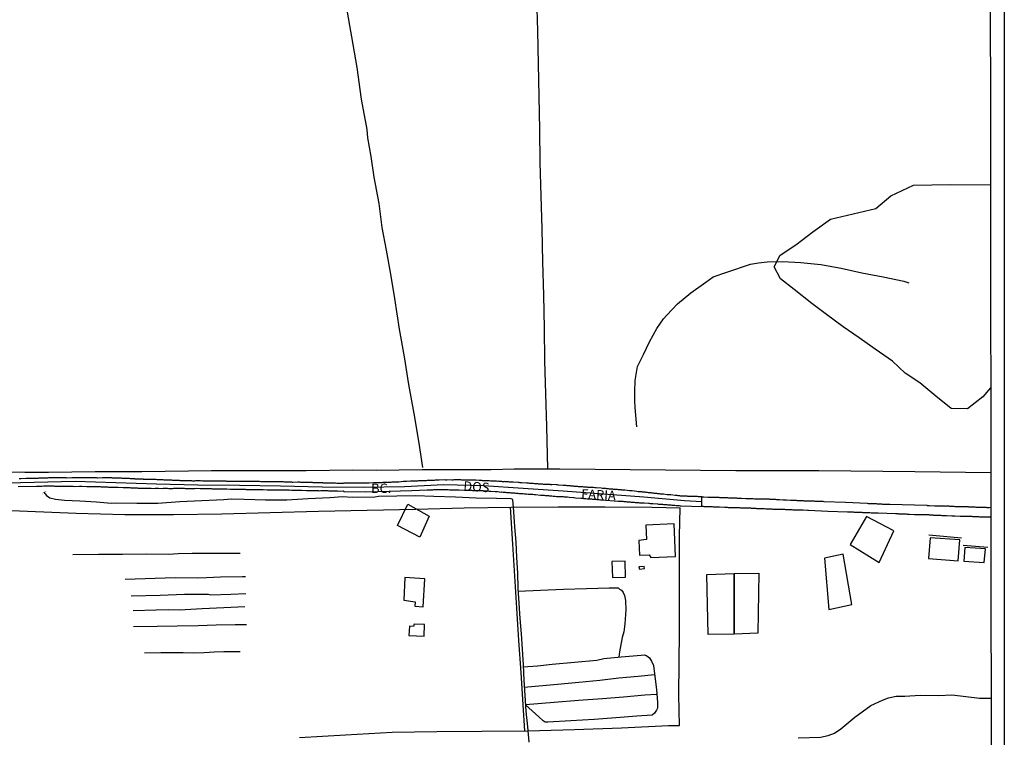
# Model space of a CAD drawing. Units: millimetres. Extents: x 185551 to 187964, y 1657657 to 1660434.
# Drawn here: x 187703 to 187964, y 1660053 to 1660244 of the extents above; entities that cross this region are included whole.
import ezdxf
from ezdxf.enums import TextEntityAlignment as Align

# ---------------------------------------------------------------- set-up
doc = ezdxf.new("R2010")
doc.units = ezdxf.units.MM
for name, color, linetype in [('EDIFICACAO_REFERENCIAL', 30, 'Continuous'), ('IMAGEM', 7, 'Continuous'), ('V-BANHADO', 102, 'Continuous'), ('V-BUEIRO', 4, 'Continuous'), ('V-EDIFICACAO', 2, 'Continuous'), ('V-EIXO_DE_LOGRADOURO', 3, 'Continuous'), ('V-LOTE', 1, 'Continuous'), ('V-NOME_DOS_LOGRADOUROS', 7, 'Continuous'), ('V-QUADRA', 6, 'Continuous'), ('V-REFERENCIA', 2, 'Continuous'), ('V-TESTADA', 5, 'Continuous'), ('V-VALETA', 6, 'Continuous'), ('X-LIMITE_5000', 7, 'Continuous')]:
    doc.layers.add(name, color=color, linetype=linetype)
picture_1 = doc.add_image_def('image1.jpg', size_in_pixel=(4020, 4626))

# ---------------------------------------------------------------- blocks, each defined once
blk = doc.blocks.new('305')
at = {"color": 0, "linetype": 'ByBlock', "lineweight": -2, "const_width": 0.05}
blk.add_lwpolyline([(0.73, 0.39, 0.60863), (-0.73, 0.38)], format="xyb", dxfattribs=at)

msp = doc.modelspace()

# ---------------------------------------------------------------- linework, layer by layer
at = {"layer": 'EDIFICACAO_REFERENCIAL'}
for points in [[(187805.56, 1660114.99), (187811.21, 1660111.77), (187808.74, 1660106.19), (187802.83, 1660109.26)], [(187922.95, 1660104.22), (187930.68, 1660099.45), (187934.54, 1660107.85), (187927.27, 1660111.72)], [(187917.27, 1660086.95), (187923.41, 1660088.32), (187921.13, 1660101.72), (187916.13, 1660100.58)], [(187884.86, 1660096.25), (187892.19, 1660096.56), (187892.15, 1660080.44), (187885.26, 1660080.33)], [(187892.19, 1660096.56), (187898.72, 1660096.61), (187898.42, 1660080.69), (187892.15, 1660080.44)]]:
    msp.add_lwpolyline(points, close=True, dxfattribs=at)
at = {"layer": 'V-BANHADO'}
msp.add_lwpolyline([(187960.22, 1660145.84), (187958.12, 1660143.45), (187954.11, 1660140.32), (187949.76, 1660140.41), (187945.69, 1660143.68), (187941.42, 1660147.15), (187937.56, 1660149.75), (187934.18, 1660152.96), (187929.6, 1660156.11), (187925.34, 1660159.15), (187921.06, 1660162.04), (187916.71, 1660165.38), (187912.76, 1660168.23), (187908.08, 1660171.99), (187904.47, 1660174.8), (187902.78, 1660178.01), (187904.36, 1660181.11), (187908.54, 1660183.82), (187913.04, 1660187.3), (187917.76, 1660190.64), (187929.73, 1660193.49), (187933.72, 1660196.89), (187939.8, 1660199.72), (187949.49, 1660199.87), (187960.17, 1660199.76)], dxfattribs=at)
at = {"layer": 'V-EDIFICACAO'}
for points in [[(187868.69, 1660109.42), (187868.89, 1660105.54), (187866.84, 1660105.33), (187867.04, 1660101.38), (187869.64, 1660101.49), (187870.03, 1660100.76), (187876.61, 1660101.07), (187876.2, 1660109.72), (187868.69, 1660109.42)], [(187944.2, 1660106.06), (187943.77, 1660100.51), (187951.64, 1660099.91), (187952.09, 1660105.48), (187944.2, 1660106.06)], [(187958.51, 1660099.44), (187958.84, 1660103.06), (187953.36, 1660103.47), (187953.15, 1660099.8)], [(187859.67, 1660099.75), (187859.85, 1660095.49), (187863.36, 1660095.62), (187863.2, 1660099.82), (187859.67, 1660099.75)], [(187866.89, 1660098.32), (187866.99, 1660097.69), (187868.33, 1660097.84), (187868.26, 1660098.45), (187866.89, 1660098.32)], [(187804.76, 1660095.5), (187804.46, 1660089.51), (187807.49, 1660089.07), (187807.44, 1660087.87), (187809.61, 1660087.73), (187810.01, 1660095.12), (187804.76, 1660095.5)], [(187807.2, 1660083.13), (187807.04, 1660082.51), (187805.94, 1660082.52), (187805.84, 1660080.12), (187809.86, 1660079.92), (187809.95, 1660082.99), (187807.2, 1660083.13)]]:
    msp.add_lwpolyline(points, close=True, dxfattribs=at)
at = {"layer": 'V-EIXO_DE_LOGRADOURO'}
msp.add_lwpolyline([(187695.47, 1660120.53), (187706.34, 1660120.8), (187717.21, 1660121.07), (187728.04, 1660120.71), (187738.87, 1660120.35), (187749.78, 1660120.08), (187760.82, 1660120.02), (187771.77, 1660119.87), (187782.77, 1660119.6), (187793.77, 1660119.45), (187804.64, 1660119.68), (187815.13, 1660120.17), (187825.62, 1660119.94), (187836.19, 1660119.24), (187846.81, 1660118.54), (187857.51, 1660117.72), (187868.21, 1660116.9), (187878.95, 1660115.95), (187883.57, 1660115.71)], dxfattribs=at)
at = {"layer": 'V-LOTE'}
for points in [[(187842.71, 1660124.36), (187842.42, 1660135.6), (187842.19, 1660144.28), (187841.87, 1660153), (187841.81, 1660161.68), (187841.62, 1660170.49), (187841.39, 1660179.3), (187841.16, 1660188.11), (187840.97, 1660196.87), (187840.65, 1660205.68), (187840.54, 1660214.44), (187840.39, 1660223.2), (187840.2, 1660231.96), (187840.01, 1660240.72), (187839.82, 1660249.48)], [(187697.65, 1660123.51), (187703.91, 1660123.5), (187710.17, 1660123.49), (187716.35, 1660123.56), (187722.53, 1660123.63), (187728.73, 1660123.62), (187734.93, 1660123.67), (187741.11, 1660123.74), (187747.29, 1660123.81), (187753.47, 1660123.88), (187759.73, 1660123.93), (187766.03, 1660123.88), (187772.29, 1660123.91), (187778.53, 1660123.94), (187784.73, 1660124.01), (187790.93, 1660124.08), (187797.17, 1660124.01), (187803.28, 1660124.11), (187809.39, 1660124.21), (187815.48, 1660124.18), (187821.57, 1660124.19), (187827.66, 1660124.2), (187833.73, 1660124.32), (187839.82, 1660124.35), (187845.91, 1660124.38), (187892.6, 1660123.91), (187914.65, 1660123.91), (187940.12, 1660123.61), (187960.25, 1660123.37)], [(187691.63, 1660113.6), (187704.57, 1660113.07), (187717.51, 1660112.54), (187730.45, 1660112.22), (187743.3, 1660112.24), (187756.15, 1660112.43), (187769, 1660112.75), (187781.85, 1660113.07), (187794.74, 1660113.34), (187807.63, 1660113.66), (187820.52, 1660113.98), (187832.99, 1660114.17), (187845.42, 1660114.28), (187857.89, 1660114.22), (187870.36, 1660114.16), (187877.81, 1660114.01)], [(187776.78, 1660052.98), (187789.04, 1660053.72), (187801.39, 1660054.42), (187813.23, 1660054.61), (187825.2, 1660054.67), (187837.42, 1660054.73), (187849.77, 1660055.13), (187862.24, 1660055.57), (187874.75, 1660056.14), (187877.64, 1660056.2), (187877.51, 1660064.31), (187877.57, 1660072.74), (187877.63, 1660081.17), (187877.69, 1660089.6), (187877.63, 1660098.03), (187877.65, 1660106.46), (187877.81, 1660114.01)], [(187832.68, 1660114.17), (187833.32, 1660104.37), (187833.85, 1660095.86), (187834.38, 1660087.35), (187834.91, 1660078.8), (187835.52, 1660070.25), (187836.05, 1660061.7), (187836.49, 1660054.73)]]:
    msp.add_lwpolyline(points, dxfattribs=at)
at = {"layer": 'V-QUADRA'}
msp.add_lwpolyline([(187702.1, 1660119.62), (187707.01, 1660119.76), (187708.22, 1660119.76), (187708.37, 1660119.78), (187708.8, 1660119.8), (187710.1, 1660119.81), (187710.43, 1660119.82), (187710.68, 1660119.8), (187710.98, 1660119.8), (187711.24, 1660119.8), (187711.5, 1660119.8), (187711.79, 1660119.78), (187712.05, 1660119.78), (187712.35, 1660119.78), (187712.61, 1660119.78), (187712.91, 1660119.78), (187713.16, 1660119.78), (187713.46, 1660119.78), (187713.72, 1660119.76), (187713.98, 1660119.76), (187714.27, 1660119.74), (187714.53, 1660119.74), (187714.83, 1660119.74), (187715.09, 1660119.74), (187715.39, 1660119.74), (187715.64, 1660119.74), (187715.94, 1660119.72), (187716.2, 1660119.72), (187716.46, 1660119.72), (187716.75, 1660119.72), (187717.14, 1660119.7), (187718.4, 1660119.72), (187718.64, 1660119.72), (187719.02, 1660119.72), (187720.32, 1660119.68), (187720.56, 1660119.7), (187720.86, 1660119.7), (187721.12, 1660119.7), (187721.37, 1660119.7), (187721.67, 1660119.67), (187721.93, 1660119.67), (187722.23, 1660119.65), (187722.48, 1660119.65), (187722.78, 1660119.65), (187723.04, 1660119.65), (187723.34, 1660119.65), (187723.6, 1660119.65), (187723.85, 1660119.63), (187723.85, 1660119.63), (187724.15, 1660119.61), (187724.41, 1660119.61), (187724.71, 1660119.61), (187724.96, 1660119.61), (187725.26, 1660119.57), (187725.52, 1660119.57), (187725.82, 1660119.57), (187726.08, 1660119.52), (187726.33, 1660119.52), (187726.63, 1660119.52), (187727.02, 1660119.5), (187728.23, 1660119.46), (187728.26, 1660119.46), (187728.68, 1660119.44), (187729.99, 1660119.38), (187730.09, 1660119.4), (187730.39, 1660119.4), (187730.65, 1660119.4), (187730.95, 1660119.35), (187731.21, 1660119.35), (187731.51, 1660119.35), (187731.76, 1660119.35), (187732.06, 1660119.33), (187732.32, 1660119.31), (187732.57, 1660119.31), (187732.87, 1660119.31), (187733.13, 1660119.29), (187733.43, 1660119.27), (187733.69, 1660119.27), (187733.99, 1660119.25), (187734.24, 1660119.23), (187734.54, 1660119.23), (187734.8, 1660119.23), (187735.05, 1660119.23), (187735.35, 1660119.23), (187735.61, 1660119.23), (187735.91, 1660119.23), (187736.17, 1660119.23), (187736.47, 1660119.21), (187736.72, 1660119.21), (187737.02, 1660119.21), (187737.45, 1660119.18), (187738.49, 1660119.17), (187738.6, 1660119.18), (187738.9, 1660119.18), (187739.33, 1660119.18), (187740.5, 1660119.17), (187740.66, 1660119.18), (187740.95, 1660119.18), (187741.21, 1660119.18), (187741.51, 1660119.18), (187741.77, 1660119.18), (187742.07, 1660119.16), (187742.32, 1660119.16), (187742.62, 1660119.16), (187742.88, 1660119.16), (187743.14, 1660119.16), (187743.43, 1660119.18), (187743.69, 1660119.18), (187743.99, 1660119.18), (187744.25, 1660119.18), (187744.55, 1660119.18), (187744.8, 1660119.18), (187745.1, 1660119.18), (187745.36, 1660119.18), (187745.61, 1660119.18), (187745.91, 1660119.18), (187746.17, 1660119.18), (187746.47, 1660119.16), (187746.73, 1660119.16), (187747.15, 1660119.16), (187748.29, 1660119.17), (187748.44, 1660119.16), (187748.69, 1660119.14), (187748.99, 1660119.14), (187749.38, 1660119.19), (187750.42, 1660119.12), (187750.53, 1660119.14), (187750.83, 1660119.14), (187751.09, 1660119.14), (187751.39, 1660119.14), (187751.64, 1660119.12), (187751.94, 1660119.12), (187752.2, 1660119.12), (187752.5, 1660119.12), (187752.76, 1660119.12), (187753.01, 1660119.12), (187753.31, 1660119.1), (187753.57, 1660119.08), (187753.87, 1660119.08), (187754.12, 1660119.08), (187754.42, 1660119.08), (187754.68, 1660119.08), (187754.98, 1660119.05), (187755.24, 1660119.03), (187755.49, 1660119.03), (187755.79, 1660119.03), (187756.05, 1660119.03), (187756.35, 1660119.03), (187756.6, 1660119.03), (187756.6, 1660119.03), (187756.9, 1660119.05), (187757.16, 1660119.05), (187757.54, 1660119.03), (187758.46, 1660118.99), (187758.78, 1660118.99), (187759.21, 1660118.99), (187760.39, 1660118.95), (187760.71, 1660118.95), (187760.96, 1660118.95), (187761.26, 1660118.95), (187761.52, 1660118.95), (187761.82, 1660118.95), (187762.08, 1660118.93), (187762.33, 1660118.93), (187762.63, 1660118.9), (187762.89, 1660118.9), (187763.19, 1660118.9), (187763.44, 1660118.9), (187763.74, 1660118.9), (187764, 1660118.88), (187764.3, 1660118.9), (187764.56, 1660118.88), (187764.81, 1660118.88), (187765.11, 1660118.86), (187765.37, 1660118.86), (187765.67, 1660118.86), (187765.92, 1660118.86), (187766.22, 1660118.84), (187766.48, 1660118.84), (187766.74, 1660118.84), (187767.16, 1660118.84), (187768.21, 1660118.78), (187768.32, 1660118.8), (187768.57, 1660118.8), (187768.87, 1660118.8), (187769.26, 1660118.8), (187770.35, 1660118.78), (187770.37, 1660118.8), (187770.67, 1660118.8), (187770.93, 1660118.8), (187771.23, 1660118.78), (187771.48, 1660118.78), (187771.78, 1660118.78), (187772.04, 1660118.78), (187772.29, 1660118.76), (187772.59, 1660118.76), (187772.85, 1660118.76), (187773.15, 1660118.76), (187773.41, 1660118.73), (187773.71, 1660118.73), (187773.96, 1660118.73), (187774.26, 1660118.71), (187774.52, 1660118.73), (187774.77, 1660118.71), (187775.07, 1660118.71), (187775.33, 1660118.71), (187775.63, 1660118.69), (187775.89, 1660118.69), (187776.19, 1660118.69), (187776.44, 1660118.69), (187776.74, 1660118.67), (187777, 1660118.67), (187777.38, 1660118.67), (187778.64, 1660118.61), (187778.67, 1660118.63), (187778.92, 1660118.63), (187779.35, 1660118.63), (187780.48, 1660118.61), (187780.5, 1660118.59), (187780.76, 1660118.58), (187781.06, 1660118.58), (187781.32, 1660118.58), (187781.57, 1660118.56), (187781.87, 1660118.56), (187782.13, 1660118.54), (187782.43, 1660118.58), (187782.68, 1660118.56), (187782.98, 1660118.58), (187783.24, 1660118.58), (187783.54, 1660118.56), (187783.8, 1660118.56), (187784.05, 1660118.56), (187784.35, 1660118.56), (187784.61, 1660118.54), (187784.91, 1660118.52), (187785.16, 1660118.52), (187785.46, 1660118.52), (187785.72, 1660118.52), (187786.02, 1660118.48), (187786.28, 1660118.48), (187786.53, 1660118.48), (187786.83, 1660118.48), (187787.22, 1660118.46), (187788.35, 1660118.48), (187788.37, 1660118.48), (187788.68, 1660118.36), (187794.31, 1660118.24), (187800.55, 1660118.38), (187806.56, 1660118.56), (187810.71, 1660118.78), (187810.71, 1660118.78), (187810.95, 1660118.78), (187811.25, 1660118.8), (187811.54, 1660118.8), (187811.84, 1660118.78), (187812.14, 1660118.78), (187812.44, 1660118.82), (187812.74, 1660118.82), (187813.04, 1660118.82), (187813.34, 1660118.82), (187813.64, 1660118.82), (187813.94, 1660118.82), (187814.24, 1660118.82), (187814.5, 1660118.82), (187814.79, 1660118.82), (187815.09, 1660118.82), (187815.39, 1660118.82), (187815.69, 1660118.82), (187815.99, 1660118.82), (187816.29, 1660118.82), (187816.59, 1660118.8), (187816.89, 1660118.8), (187817.32, 1660118.8), (187818.71, 1660118.78), (187818.77, 1660118.78), (187819.2, 1660118.76), (187820.59, 1660118.7), (187820.91, 1660118.69), (187821.21, 1660118.69), (187821.51, 1660118.67), (187821.81, 1660118.65), (187822.11, 1660118.65), (187822.41, 1660118.65), (187822.7, 1660118.63), (187823, 1660118.61), (187823.3, 1660118.61), (187823.6, 1660118.61), (187823.9, 1660118.58), (187824.2, 1660118.61), (187824.5, 1660118.61), (187824.8, 1660118.58), (187825.06, 1660118.56), (187825.36, 1660118.56), (187825.65, 1660118.54), (187825.95, 1660118.52), (187826.25, 1660118.5), (187826.55, 1660118.48), (187826.85, 1660118.48), (187827.15, 1660118.46), (187827.58, 1660118.41), (187828.75, 1660118.35), (187828.95, 1660118.35), (187829.37, 1660118.31), (187830.42, 1660118.18), (187830.53, 1660118.2), (187830.83, 1660118.18), (187831.13, 1660118.16), (187831.43, 1660118.13), (187831.73, 1660118.09), (187832.03, 1660118.09), (187832.32, 1660118.05), (187832.62, 1660118.03), (187832.92, 1660118.01), (187833.22, 1660117.99), (187833.52, 1660117.94), (187833.82, 1660117.94), (187834.12, 1660117.92), (187834.42, 1660117.88), (187834.72, 1660117.86), (187834.98, 1660117.84), (187835.27, 1660117.84), (187835.57, 1660117.81), (187835.87, 1660117.81), (187836.17, 1660117.77), (187836.47, 1660117.75), (187836.77, 1660117.75), (187837.07, 1660117.69), (187837.5, 1660117.66), (187838.67, 1660117.58), (187838.74, 1660117.58), (187839.04, 1660117.56), (187839.46, 1660117.52), (187840.72, 1660117.37), (187840.79, 1660117.39), (187841.09, 1660117.37), (187841.39, 1660117.37), (187841.69, 1660117.32), (187841.99, 1660117.3), (187842.29, 1660117.28), (187842.59, 1660117.26), (187842.89, 1660117.24), (187843.18, 1660117.19), (187843.18, 1660117.19), (187843.48, 1660117.19), (187843.78, 1660117.15), (187844.08, 1660117.13), (187844.38, 1660117.11), (187844.68, 1660117.09), (187844.98, 1660117.04), (187845.28, 1660117.04), (187845.54, 1660117), (187845.84, 1660116.98), (187846.13, 1660116.96), (187846.43, 1660116.96), (187846.73, 1660116.96), (187847.03, 1660116.94), (187847.33, 1660116.92), (187847.63, 1660116.87), (187847.93, 1660116.87), (187848.36, 1660116.83), (187849.49, 1660116.73), (187849.64, 1660116.72), (187850.07, 1660116.68), (187851.5, 1660116.56), (187851.61, 1660116.57), (187851.91, 1660116.53), (187852.21, 1660116.51), (187852.51, 1660116.49), (187852.8, 1660116.47), (187853.1, 1660116.42), (187853.4, 1660116.42), (187853.7, 1660116.38), (187854, 1660116.36), (187854.3, 1660116.34), (187854.6, 1660116.32), (187854.9, 1660116.3), (187855.2, 1660116.28), (187855.46, 1660116.25), (187855.75, 1660116.23), (187856.05, 1660116.21), (187856.35, 1660116.17), (187856.65, 1660116.15), (187856.99, 1660116.1), (187861.33, 1660115.79), (187861.48, 1660115.78), (187861.78, 1660115.78), (187862.04, 1660115.74), (187862.34, 1660115.74), (187862.6, 1660115.72), (187862.85, 1660115.7), (187863.15, 1660115.65), (187863.41, 1660115.65), (187863.71, 1660115.61), (187863.96, 1660115.61), (187864.26, 1660115.57), (187864.52, 1660115.57), (187864.82, 1660115.53), (187865.08, 1660115.51), (187865.33, 1660115.48), (187865.63, 1660115.46), (187865.89, 1660115.44), (187866.19, 1660115.42), (187866.44, 1660115.4), (187866.74, 1660115.38), (187867, 1660115.36), (187867.3, 1660115.36), (187867.56, 1660115.33), (187867.81, 1660115.31), (187868.24, 1660115.29), (187869.46, 1660115.25), (187869.57, 1660115.23), (187869.86, 1660115.18), (187870.12, 1660115.18), (187870.55, 1660115.14), (187871.77, 1660115.06), (187871.79, 1660115.04), (187872.05, 1660115.01), (187872.34, 1660114.97), (187872.6, 1660114.97), (187872.9, 1660114.93), (187873.16, 1660114.93), (187873.41, 1660114.89), (187873.71, 1660114.89), (187873.97, 1660114.84), (187874.27, 1660114.84), (187874.52, 1660114.82), (187874.82, 1660114.8), (187875.08, 1660114.76), (187875.38, 1660114.76), (187875.64, 1660114.71), (187875.89, 1660114.71), (187876.19, 1660114.67), (187876.45, 1660114.67), (187876.75, 1660114.63), (187877, 1660114.63), (187877.3, 1660114.59), (187877.56, 1660114.59), (187877.82, 1660114.52), (187878.13, 1660114.49), (187883.55, 1660114.33), (187883.59, 1660116.92), (187883.38, 1660116.94), (187883.12, 1660116.94), (187882.86, 1660116.94), (187882.65, 1660116.94), (187882.39, 1660116.96), (187882.14, 1660116.96), (187881.88, 1660116.98), (187881.67, 1660116.98), (187881.45, 1660116.98), (187881.24, 1660117), (187881.02, 1660117.02), (187880.81, 1660117.02), (187880.55, 1660117.02), (187880.3, 1660117.02), (187880.08, 1660117.04), (187879.87, 1660117.04), (187879.66, 1660117.07), (187879.44, 1660117.07), (187879.23, 1660117.07), (187879.01, 1660117.07), (187878.8, 1660117.09), (187878.59, 1660117.09), (187878.37, 1660117.11), (187878.16, 1660117.11), (187877.95, 1660117.11), (187877.73, 1660117.15), (187877.52, 1660117.15), (187877.26, 1660117.22), (187877.05, 1660117.24), (187876.83, 1660117.26), (187876.49, 1660117.28), (187875.31, 1660117.41), (187875.21, 1660117.43), (187874.95, 1660117.45), (187874.7, 1660117.45), (187874.35, 1660117.47), (187873.39, 1660117.63), (187873.24, 1660117.62), (187873.03, 1660117.62), (187872.81, 1660117.66), (187872.6, 1660117.66), (187872.34, 1660117.71), (187872.13, 1660117.71), (187871.92, 1660117.75), (187871.66, 1660117.77), (187871.45, 1660117.79), (187871.23, 1660117.84), (187870.98, 1660117.84), (187870.76, 1660117.88), (187870.55, 1660117.9), (187870.33, 1660117.92), (187870.12, 1660117.94), (187869.86, 1660117.96), (187869.65, 1660118.01), (187869.44, 1660118.01), (187869.18, 1660118.05), (187868.97, 1660118.05), (187868.75, 1660118.09), (187868.5, 1660118.11), (187868.28, 1660118.13), (187868.07, 1660118.18), (187867.85, 1660118.18), (187867.64, 1660118.22), (187867.38, 1660118.22), (187867.17, 1660118.26), (187866.96, 1660118.26), (187866.7, 1660118.26), (187866.36, 1660118.31), (187865.1, 1660118.48), (187864.95, 1660118.48), (187864.73, 1660118.48), (187864.39, 1660118.5), (187863.13, 1660118.65), (187863.02, 1660118.65), (187862.81, 1660118.65), (187862.6, 1660118.67), (187862.34, 1660118.69), (187862.13, 1660118.73), (187861.91, 1660118.73), (187861.66, 1660118.78), (187861.44, 1660118.8), (187861.23, 1660118.82), (187861.01, 1660118.82), (187860.8, 1660118.84), (187860.59, 1660118.86), (187860.37, 1660118.9), (187860.16, 1660118.9), (187860.16, 1660118.9), (187859.95, 1660118.93), (187859.73, 1660118.95), (187859.52, 1660118.95), (187859.26, 1660118.99), (187859.05, 1660118.99), (187858.83, 1660119.03), (187858.58, 1660119.06), (187858.36, 1660119.08), (187858.11, 1660119.12), (187857.89, 1660119.12), (187857.68, 1660119.12), (187857.42, 1660119.16), (187857.21, 1660119.16), (187856.87, 1660119.2), (187855.56, 1660119.29), (187855.37, 1660119.29), (187855.16, 1660119.33), (187854.81, 1660119.37), (187853.68, 1660119.42), (187853.36, 1660119.42), (187853.1, 1660119.44), (187852.89, 1660119.46), (187852.68, 1660119.46), (187852.46, 1660119.5), (187852.25, 1660119.5), (187851.99, 1660119.55), (187851.74, 1660119.55), (187851.52, 1660119.55), (187851.31, 1660119.59), (187851.09, 1660119.59), (187850.88, 1660119.61), (187850.67, 1660119.63), (187850.45, 1660119.63), (187850.24, 1660119.67), (187850.03, 1660119.67), (187849.81, 1660119.7), (187849.6, 1660119.72), (187849.34, 1660119.72), (187849.13, 1660119.76), (187848.91, 1660119.76), (187848.7, 1660119.8), (187848.49, 1660119.8), (187848.27, 1660119.82), (187848.02, 1660119.85), (187847.8, 1660119.85), (187847.55, 1660119.89), (187847.33, 1660119.89), (187847.12, 1660119.91), (187846.78, 1660119.93), (187845.56, 1660120.02), (187845.49, 1660120.04), (187845.24, 1660120.06), (187844.89, 1660120.06), (187843.76, 1660120.15), (187843.74, 1660120.14), (187843.53, 1660120.14), (187843.31, 1660120.17), (187843.06, 1660120.19), (187842.84, 1660120.19), (187842.59, 1660120.21), (187842.37, 1660120.21), (187842.16, 1660120.21), (187841.94, 1660120.23), (187841.73, 1660120.23), (187841.52, 1660120.23), (187841.3, 1660120.27), (187841.09, 1660120.27), (187840.88, 1660120.27), (187840.66, 1660120.32), (187840.45, 1660120.32), (187840.23, 1660120.32), (187840.02, 1660120.36), (187839.81, 1660120.36), (187839.59, 1660120.36), (187839.34, 1660120.4), (187839.12, 1660120.4), (187838.87, 1660120.44), (187838.65, 1660120.44), (187838.44, 1660120.44), (187838.22, 1660120.49), (187838.01, 1660120.49), (187837.8, 1660120.49), (187837.58, 1660120.53), (187837.37, 1660120.53), (187837.03, 1660120.57), (187835.77, 1660120.66), (187835.53, 1660120.66), (187835.32, 1660120.66), (187835.1, 1660120.7), (187834.8, 1660120.7), (187833.5, 1660120.79), (187833.22, 1660120.79), (187833.01, 1660120.83), (187832.79, 1660120.83), (187832.54, 1660120.83), (187832.28, 1660120.87), (187832.07, 1660120.87), (187831.85, 1660120.89), (187831.64, 1660120.91), (187831.38, 1660120.91), (187831.38, 1660120.91), (187831.17, 1660120.96), (187830.96, 1660120.94), (187830.7, 1660120.94), (187830.49, 1660120.96), (187830.27, 1660120.98), (187830.02, 1660121), (187829.8, 1660121), (187829.55, 1660121.04), (187829.33, 1660121.02), (187829.08, 1660121.04), (187828.82, 1660121.04), (187828.56, 1660121.06), (187828.35, 1660121.06), (187828.13, 1660121.06), (187827.92, 1660121.08), (187827.71, 1660121.11), (187827.49, 1660121.11), (187827.15, 1660121.13), (187825.8, 1660121.17), (187825.61, 1660121.19), (187825.4, 1660121.19), (187825.14, 1660121.21), (187824.84, 1660121.23), (187824.46, 1660121.26), (187823.62, 1660121.3), (187823.47, 1660121.3), (187823.26, 1660121.32), (187823, 1660121.34), (187822.79, 1660121.32), (187822.58, 1660121.34), (187822.32, 1660121.34), (187822.11, 1660121.34), (187821.89, 1660121.34), (187821.64, 1660121.36), (187821.42, 1660121.36), (187821.21, 1660121.36), (187820.99, 1660121.36), (187820.78, 1660121.38), (187820.52, 1660121.38), (187820.27, 1660121.38), (187820.05, 1660121.38), (187819.84, 1660121.38), (187819.58, 1660121.41), (187819.37, 1660121.41), (187819.16, 1660121.43), (187818.9, 1660121.43), (187818.69, 1660121.45), (187818.43, 1660121.43), (187818.21, 1660121.41), (187817.96, 1660121.41), (187817.74, 1660121.41), (187817.53, 1660121.38), (187817.19, 1660121.38), (187815.88, 1660121.39), (187815.78, 1660121.38), (187815.56, 1660121.38), (187815.22, 1660121.43), (187813.87, 1660121.3), (187813.73, 1660121.32), (187813.47, 1660121.32), (187813.26, 1660121.32), (187813, 1660121.3), (187812.78, 1660121.3), (187812.57, 1660121.28), (187812.31, 1660121.26), (187812.1, 1660121.26), (187811.84, 1660121.26), (187811.59, 1660121.26), (187811.37, 1660121.23), (187811.12, 1660121.21), (187810.9, 1660121.21), (187810.69, 1660121.21), (187810.43, 1660121.19), (187810.22, 1660121.19), (187809.96, 1660121.19), (187809.71, 1660121.17), (187809.49, 1660121.15), (187809.24, 1660121.15), (187809.02, 1660121.13), (187808.81, 1660121.13), (187808.55, 1660121.13), (187808.34, 1660121.13), (187808.08, 1660121.08), (187807.83, 1660121.08), (187807.61, 1660121.08), (187807.35, 1660121.08), (187807.14, 1660121.06), (187806.88, 1660121.04), (187806.63, 1660121.04), (187806.29, 1660121.04), (187805.15, 1660120.96), (187804.88, 1660120.98), (187804.66, 1660120.96), (187804.36, 1660120.96), (187803.14, 1660120.83), (187802.91, 1660120.85), (187802.69, 1660120.83), (187802.44, 1660120.83), (187802.22, 1660120.83), (187802.01, 1660120.83), (187802.01, 1660120.83), (187801.75, 1660120.79), (187801.54, 1660120.79), (187801.28, 1660120.79), (187801.03, 1660120.76), (187800.81, 1660120.74), (187800.56, 1660120.74), (187800.34, 1660120.74), (187800.13, 1660120.74), (187799.87, 1660120.72), (187799.66, 1660120.7), (187799.4, 1660120.7), (187799.15, 1660120.7), (187798.93, 1660120.7), (187798.68, 1660120.66), (187798.46, 1660120.66), (187798.21, 1660120.66), (187797.95, 1660120.64), (187797.73, 1660120.61), (187797.48, 1660120.61), (187797.26, 1660120.61), (187797.05, 1660120.61), (187796.79, 1660120.61), (187796.45, 1660120.59), (187795.32, 1660120.53), (187795.17, 1660120.55), (187794.91, 1660120.55), (187794.7, 1660120.55), (187794.36, 1660120.53), (187793.22, 1660120.53), (187792.99, 1660120.53), (187792.77, 1660120.53), (187792.52, 1660120.53), (187792.3, 1660120.53), (187792.09, 1660120.53), (187791.83, 1660120.53), (187791.62, 1660120.53), (187791.36, 1660120.53), (187791.11, 1660120.53), (187790.89, 1660120.53), (187790.64, 1660120.53), (187790.42, 1660120.53), (187790.21, 1660120.53), (187789.95, 1660120.53), (187789.74, 1660120.53), (187789.53, 1660120.53), (187789.27, 1660120.53), (187789.06, 1660120.53), (187788.8, 1660120.53), (187788.58, 1660120.51), (187788.37, 1660120.49), (187788.11, 1660120.49), (187787.9, 1660120.49), (187787.64, 1660120.49), (187787.39, 1660120.49), (187787.17, 1660120.49), (187786.92, 1660120.49), (187786.66, 1660120.49), (187786.32, 1660120.53), (187785.1, 1660120.53), (187785.08, 1660120.53), (187784.87, 1660120.55), (187784.65, 1660120.57), (187784.31, 1660120.57), (187783.07, 1660120.58), (187782.96, 1660120.62), (187782.68, 1660120.61), (187782.47, 1660120.61), (187782.26, 1660120.61), (187782.04, 1660120.64), (187781.79, 1660120.66), (187781.57, 1660120.66), (187781.32, 1660120.66), (187781.1, 1660120.66), (187780.89, 1660120.66), (187780.67, 1660120.66), (187780.42, 1660120.66), (187780.2, 1660120.68), (187779.95, 1660120.7), (187779.73, 1660120.7), (187779.48, 1660120.7), (187779.26, 1660120.7), (187779.05, 1660120.7), (187778.79, 1660120.74), (187778.58, 1660120.74), (187778.32, 1660120.74), (187778.07, 1660120.74), (187777.85, 1660120.74), (187777.6, 1660120.74), (187777.34, 1660120.74), (187777.13, 1660120.74), (187776.87, 1660120.79), (187776.66, 1660120.79), (187776.31, 1660120.79), (187775.01, 1660120.75), (187774.95, 1660120.76), (187774.73, 1660120.79), (187774.52, 1660120.79), (187774.18, 1660120.81), (187773.08, 1660120.83), (187773.02, 1660120.83), (187773.02, 1660120.83), (187772.77, 1660120.85), (187772.51, 1660120.87), (187772.29, 1660120.87), (187772.04, 1660120.87), (187771.82, 1660120.87), (187771.61, 1660120.87), (187771.35, 1660120.87), (187771.14, 1660120.87), (187770.93, 1660120.87), (187770.71, 1660120.87), (187770.5, 1660120.89), (187770.24, 1660120.89), (187769.99, 1660120.89), (187769.77, 1660120.89), (187769.52, 1660120.89), (187769.3, 1660120.89), (187769.09, 1660120.89), (187768.83, 1660120.91), (187768.62, 1660120.91), (187768.36, 1660120.91), (187768.1, 1660120.91), (187767.89, 1660120.94), (187767.63, 1660120.94), (187767.42, 1660120.94), (187767.21, 1660120.94), (187766.95, 1660120.94), (187766.74, 1660120.94), (187766.52, 1660120.94), (187766.18, 1660120.96), (187765.13, 1660120.96), (187764.94, 1660120.96), (187764.73, 1660120.98), (187764.38, 1660120.98), (187763.36, 1660121), (187762.95, 1660121), (187762.8, 1660121), (187762.55, 1660120.98), (187762.33, 1660120.98), (187762.12, 1660120.96), (187761.9, 1660120.98), (187761.69, 1660120.98), (187761.43, 1660120.98), (187761.22, 1660120.98), (187760.96, 1660120.98), (187760.71, 1660120.98), (187760.49, 1660120.98), (187760.28, 1660120.98), (187760.02, 1660121), (187759.81, 1660121), (187759.55, 1660121.02), (187759.34, 1660121.02), (187759.08, 1660121.02), (187758.83, 1660121.02), (187758.61, 1660121.02), (187758.36, 1660121.02), (187758.14, 1660121.02), (187757.93, 1660121.02), (187757.71, 1660121.02), (187757.5, 1660121.02), (187757.29, 1660121.04), (187757.03, 1660121.04), (187756.82, 1660121.04), (187756.47, 1660121.04), (187755.21, 1660121.05), (187754.94, 1660121.06), (187754.68, 1660121.08), (187754.34, 1660121.08), (187753.2, 1660121.09), (187753.05, 1660121.08), (187752.8, 1660121.11), (187752.58, 1660121.11), (187752.37, 1660121.11), (187752.11, 1660121.11), (187751.9, 1660121.11), (187751.64, 1660121.11), (187751.43, 1660121.11), (187751.22, 1660121.11), (187750.96, 1660121.13), (187750.75, 1660121.11), (187750.53, 1660121.13), (187750.32, 1660121.13), (187750.1, 1660121.15), (187749.89, 1660121.15), (187749.63, 1660121.15), (187749.42, 1660121.15), (187749.16, 1660121.13), (187748.91, 1660121.11), (187748.69, 1660121.11), (187748.44, 1660121.11), (187748.22, 1660121.13), (187748.01, 1660121.13), (187747.75, 1660121.13), (187747.54, 1660121.13), (187747.28, 1660121.13), (187747.07, 1660121.13), (187746.73, 1660121.15), (187745.5, 1660121.17), (187745.25, 1660121.17), (187745.14, 1660121.19), (187744.93, 1660121.21), (187744.93, 1660121.21), (187744.59, 1660121.21), (187743.28, 1660121.26), (187743.18, 1660121.28), (187742.92, 1660121.3), (187742.66, 1660121.3), (187742.45, 1660121.3), (187742.19, 1660121.34), (187741.94, 1660121.34), (187741.72, 1660121.36), (187741.47, 1660121.38), (187741.25, 1660121.38), (187741.04, 1660121.38), (187740.83, 1660121.38), (187740.61, 1660121.43), (187740.36, 1660121.43), (187740.14, 1660121.43), (187739.93, 1660121.43), (187739.67, 1660121.45), (187739.42, 1660121.45), (187739.2, 1660121.45), (187738.99, 1660121.47), (187738.77, 1660121.49), (187738.52, 1660121.49), (187738.26, 1660121.49), (187738.05, 1660121.51), (187737.83, 1660121.51), (187737.62, 1660121.53), (187737.41, 1660121.53), (187737.15, 1660121.53), (187736.81, 1660121.53), (187735.42, 1660121.56), (187735.27, 1660121.58), (187735.05, 1660121.58), (187734.84, 1660121.6), (187734.5, 1660121.62), (187733.19, 1660121.62), (187733.04, 1660121.66), (187732.83, 1660121.68), (187732.62, 1660121.71), (187732.36, 1660121.71), (187732.1, 1660121.71), (187731.89, 1660121.73), (187731.63, 1660121.75), (187731.42, 1660121.75), (187731.21, 1660121.75), (187730.99, 1660121.77), (187730.74, 1660121.77), (187730.48, 1660121.79), (187730.22, 1660121.79), (187730.01, 1660121.81), (187729.8, 1660121.81), (187729.54, 1660121.83), (187729.32, 1660121.83), (187729.07, 1660121.85), (187728.85, 1660121.85), (187728.6, 1660121.88), (187728.34, 1660121.88), (187728.13, 1660121.88), (187727.87, 1660121.9), (187727.66, 1660121.9), (187727.4, 1660121.9), (187727.19, 1660121.9), (187726.97, 1660121.92), (187726.72, 1660121.92), (187726.37, 1660121.92), (187725.15, 1660121.94), (187725.13, 1660121.94), (187724.88, 1660121.94), (187724.54, 1660121.94), (187723.23, 1660121.9), (187723.21, 1660121.9), (187722.95, 1660121.92), (187722.74, 1660121.92), (187722.53, 1660121.92), (187722.31, 1660121.92), (187722.06, 1660121.92), (187721.8, 1660121.94), (187721.54, 1660121.92), (187721.33, 1660121.94), (187721.07, 1660121.94), (187720.86, 1660121.92), (187720.6, 1660121.94), (187720.35, 1660121.94), (187720.13, 1660121.94), (187719.92, 1660121.92), (187719.66, 1660121.92), (187719.45, 1660121.94), (187719.19, 1660121.94), (187718.98, 1660121.94), (187718.72, 1660121.94), (187718.51, 1660121.92), (187718.29, 1660121.94), (187718.04, 1660121.94), (187717.82, 1660121.94), (187717.61, 1660121.94), (187717.35, 1660121.94), (187717.14, 1660121.94), (187716.93, 1660121.94), (187716.67, 1660121.94), (187716.33, 1660121.94), (187716.33, 1660121.94), (187714.98, 1660121.9), (187714.87, 1660121.92), (187714.66, 1660121.94), (187714.36, 1660121.94), (187713.05, 1660121.94), (187713.03, 1660121.94), (187712.82, 1660121.94), (187712.56, 1660121.94), (187712.31, 1660121.94), (187712.09, 1660121.94), (187711.84, 1660121.94), (187711.58, 1660121.94), (187711.32, 1660121.94), (187711.07, 1660121.94), (187710.85, 1660121.94), (187710.6, 1660121.94), (187710.38, 1660121.92), (187710.17, 1660121.92), (187709.91, 1660121.9), (187709.7, 1660121.9), (187709.44, 1660121.9), (187709.19, 1660121.88), (187708.97, 1660121.85), (187708.72, 1660121.85), (187708.5, 1660121.85), (187708.29, 1660121.85), (187708.03, 1660121.85), (187707.82, 1660121.85), (187707.56, 1660121.85), (187707.31, 1660121.81), (187707.09, 1660121.81), (187706.83, 1660121.81), (187706.62, 1660121.81), (187706.32, 1660121.79), (187705.02, 1660121.77), (187704.78, 1660121.77), (187704.57, 1660121.75), (187704.23, 1660121.75), (187702.92, 1660121.73), (187702.86, 1660121.71), (187702.6, 1660121.68), (187702.35, 1660121.68)], dxfattribs=at)
at = {"layer": 'V-REFERENCIA'}
for points in [[(187883.6, 1660116.92), (187883.8, 1660116.89), (187884.08, 1660116.9), (187885.13, 1660116.85), (187885.47, 1660116.85), (187885.73, 1660116.83), (187885.94, 1660116.83), (187886.13, 1660116.81), (187887.05, 1660116.81), (187887.39, 1660116.81), (187887.65, 1660116.81), (187887.86, 1660116.81), (187888.08, 1660116.79), (187888.29, 1660116.77), (187888.29, 1660116.77), (187888.51, 1660116.77), (187888.72, 1660116.77), (187888.98, 1660116.75), (187889.23, 1660116.75), (187889.49, 1660116.75), (187889.7, 1660116.72), (187889.96, 1660116.72), (187890.17, 1660116.72), (187890.39, 1660116.7), (187890.64, 1660116.68), (187890.86, 1660116.68), (187891.11, 1660116.68), (187891.37, 1660116.66), (187891.58, 1660116.66), (187891.84, 1660116.64), (187892.05, 1660116.64), (187892.27, 1660116.64), (187892.53, 1660116.62), (187892.74, 1660116.62), (187892.95, 1660116.6), (187893.17, 1660116.6), (187893.38, 1660116.57), (187893.64, 1660116.57), (187893.85, 1660116.57), (187894.08, 1660116.56), (187895.22, 1660116.51), (187895.56, 1660116.51), (187895.82, 1660116.51), (187896.05, 1660116.51), (187897.23, 1660116.45), (187897.57, 1660116.42), (187897.78, 1660116.42), (187898, 1660116.42), (187898.25, 1660116.42), (187898.47, 1660116.4), (187898.68, 1660116.38), (187898.9, 1660116.38), (187899.11, 1660116.38), (187899.37, 1660116.38), (187899.58, 1660116.4), (187899.79, 1660116.42), (187900.05, 1660116.38), (187900.26, 1660116.38), (187900.48, 1660116.38), (187900.73, 1660116.34), (187900.95, 1660116.34), (187901.16, 1660116.34), (187901.42, 1660116.34), (187901.63, 1660116.32), (187901.85, 1660116.3), (187902.06, 1660116.3), (187902.27, 1660116.28), (187902.49, 1660116.28), (187902.7, 1660116.25), (187902.96, 1660116.25), (187903.17, 1660116.25), (187903.39, 1660116.23), (187903.6, 1660116.23), (187903.86, 1660116.21), (187904.11, 1660116.19), (187904.22, 1660116.17), (187905.18, 1660116.15), (187905.52, 1660116.13), (187905.74, 1660116.13), (187905.95, 1660116.1), (187906.06, 1660116.09), (187907.15, 1660116.06), (187907.49, 1660116.04), (187907.7, 1660116.04), (187907.92, 1660116.04), (187908.17, 1660116.02), (187908.39, 1660116), (187908.6, 1660116), (187908.82, 1660115.98), (187909.07, 1660115.98), (187909.33, 1660115.95), (187909.54, 1660115.95), (187909.76, 1660115.93), (187909.97, 1660115.93), (187910.18, 1660115.91), (187910.44, 1660115.91), (187910.65, 1660115.89), (187910.87, 1660115.89), (187911.08, 1660115.87), (187911.3, 1660115.87), (187911.55, 1660115.89), (187911.81, 1660115.89), (187912.02, 1660115.89), (187912.24, 1660115.87), (187912.45, 1660115.87), (187912.66, 1660115.87), (187912.88, 1660115.85), (187913.09, 1660115.85), (187913.3, 1660115.83), (187913.56, 1660115.8), (187913.78, 1660115.8), (187913.97, 1660115.79), (187915.14, 1660115.74), (187915.49, 1660115.72), (187915.7, 1660115.72), (187915.7, 1660115.72), (187915.96, 1660115.7), (187915.98, 1660115.7), (187921.67, 1660115.5), (187927.49, 1660115.21), (187927.76, 1660115.18), (187927.97, 1660115.18), (187928.18, 1660115.16), (187928.44, 1660115.18), (187928.7, 1660115.14), (187928.95, 1660115.14), (187929.17, 1660115.12), (187929.38, 1660115.12), (187929.64, 1660115.12), (187929.89, 1660115.1), (187930.11, 1660115.08), (187930.32, 1660115.08), (187930.58, 1660115.06), (187930.83, 1660115.06), (187931.05, 1660115.04), (187931.26, 1660115.04), (187931.52, 1660115.01), (187931.73, 1660114.99), (187931.95, 1660114.99), (187932.16, 1660115.01), (187932.42, 1660114.99), (187932.67, 1660114.95), (187932.89, 1660114.95), (187933.1, 1660114.95), (187933.31, 1660114.95), (187933.44, 1660114.94)], [(187922.28, 1660112.85), (187917.06, 1660113.03), (187911.88, 1660113.25), (187911.83, 1660113.28), (187911.74, 1660113.31), (187911.64, 1660113.29), (187911.61, 1660113.29), (187910.44, 1660113.33), (187910.1, 1660113.33), (187909.84, 1660113.33), (187909.65, 1660113.35), (187908.35, 1660113.41), (187908, 1660113.41), (187907.79, 1660113.41), (187907.58, 1660113.45), (187907.36, 1660113.45), (187907.15, 1660113.45), (187906.93, 1660113.45), (187906.72, 1660113.45), (187906.51, 1660113.47), (187906.29, 1660113.5), (187906.08, 1660113.5), (187905.87, 1660113.5), (187905.65, 1660113.52), (187905.44, 1660113.52), (187905.22, 1660113.54), (187904.97, 1660113.54), (187904.75, 1660113.54), (187904.54, 1660113.56), (187904.28, 1660113.54), (187904.07, 1660113.54), (187903.86, 1660113.54), (187903.6, 1660113.54), (187903.39, 1660113.58), (187903.17, 1660113.58), (187902.96, 1660113.58), (187902.74, 1660113.58), (187902.49, 1660113.58), (187902.27, 1660113.6), (187902.06, 1660113.62), (187901.82, 1660113.61), (187900.56, 1660113.67), (187900.22, 1660113.69), (187899.96, 1660113.71), (187899.81, 1660113.69), (187898.51, 1660113.75), (187898.17, 1660113.77), (187897.96, 1660113.8), (187897.74, 1660113.8), (187897.49, 1660113.8), (187897.27, 1660113.82), (187897.06, 1660113.82), (187896.8, 1660113.84), (187896.59, 1660113.86), (187896.37, 1660113.86), (187896.16, 1660113.86), (187895.95, 1660113.88), (187895.73, 1660113.88), (187895.52, 1660113.88), (187895.3, 1660113.88), (187895.05, 1660113.9), (187894.83, 1660113.92), (187894.62, 1660113.92), (187894.36, 1660113.92), (187894.15, 1660113.92), (187893.94, 1660113.94), (187893.68, 1660113.97), (187893.47, 1660113.97), (187893.25, 1660113.97), (187893.04, 1660113.99), (187892.82, 1660114.01), (187892.57, 1660114.01), (187892.35, 1660114.01), (187892.14, 1660113.99), (187891.88, 1660113.99), (187891.82, 1660113.99), (187890.69, 1660114.03), (187890.39, 1660114.05), (187890.17, 1660114.05), (187889.96, 1660114.05), (187889.75, 1660114.1), (187889.72, 1660114.12), (187888.29, 1660114.14), (187887.99, 1660114.16), (187887.78, 1660114.16), (187887.52, 1660114.16), (187887.31, 1660114.18), (187887.1, 1660114.18), (187886.88, 1660114.18), (187886.67, 1660114.2), (187886.45, 1660114.22), (187886.24, 1660114.22), (187886.03, 1660114.22), (187885.81, 1660114.22), (187885.6, 1660114.24), (187885.38, 1660114.24), (187885.13, 1660114.27), (187884.91, 1660114.27), (187884.7, 1660114.29), (187884.44, 1660114.29), (187884.23, 1660114.29), (187884.23, 1660114.29), (187884.02, 1660114.31), (187883.76, 1660114.31), (187883.56, 1660114.33)], [(187960.26, 1660111.49), (187957.36, 1660111.52), (187957.13, 1660111.57), (187956.92, 1660111.59), (187956.7, 1660111.59), (187956.45, 1660111.61), (187956.23, 1660111.61), (187956.02, 1660111.61), (187955.76, 1660111.61), (187955.55, 1660111.64), (187955.33, 1660111.66), (187955.12, 1660111.66), (187954.91, 1660111.66), (187954.69, 1660111.66), (187954.48, 1660111.68), (187954.27, 1660111.7), (187954.05, 1660111.7), (187953.84, 1660111.68), (187953.62, 1660111.68), (187953.37, 1660111.68), (187953.15, 1660111.7), (187952.94, 1660111.7), (187952.68, 1660111.7), (187952.47, 1660111.7), (187952.26, 1660111.72), (187952.15, 1660111.73), (187950.76, 1660111.79), (187950.42, 1660111.79), (187950.16, 1660111.81), (187949.97, 1660111.81), (187948.54, 1660111.87), (187948.24, 1660111.89), (187948.02, 1660111.91), (187947.77, 1660111.91), (187947.55, 1660111.91), (187947.34, 1660111.91), (187947.08, 1660111.96), (187946.87, 1660111.96), (187946.65, 1660111.96), (187946.44, 1660111.96), (187946.23, 1660111.96), (187946.01, 1660111.98), (187945.8, 1660112), (187945.59, 1660112), (187945.37, 1660112), (187945.16, 1660112), (187944.94, 1660112.04), (187944.69, 1660112.04), (187944.47, 1660112.04), (187944.26, 1660112.04), (187944, 1660112.07), (187943.79, 1660112.09), (187943.58, 1660112.09), (187943.32, 1660112.09), (187943.11, 1660112.09), (187942.89, 1660112.11), (187942.68, 1660112.13), (187942.46, 1660112.13), (187942.21, 1660112.13), (187941.99, 1660112.13), (187941.97, 1660112.11), (187940.71, 1660112.17), (187940.37, 1660112.17), (187940.16, 1660112.17), (187940, 1660112.15), (187938.7, 1660112.24), (187938.36, 1660112.26), (187938.15, 1660112.26), (187937.93, 1660112.28), (187937.72, 1660112.28), (187937.5, 1660112.3), (187937.25, 1660112.3), (187937.03, 1660112.3), (187936.82, 1660112.3), (187936.56, 1660112.32), (187936.35, 1660112.34), (187936.14, 1660112.34), (187935.88, 1660112.34), (187935.67, 1660112.36), (187935.45, 1660112.36), (187935.24, 1660112.38), (187935.02, 1660112.38), (187930.36, 1660112.6), (187930.11, 1660112.6), (187929.87, 1660112.58), (187928.48, 1660112.6), (187928.14, 1660112.64), (187927.88, 1660112.64), (187927.67, 1660112.64), (187927.46, 1660112.66), (187927.2, 1660112.68), (187926.99, 1660112.68), (187926.77, 1660112.68), (187926.56, 1660112.68), (187926.35, 1660112.7), (187926.13, 1660112.73), (187925.92, 1660112.73), (187925.7, 1660112.73), (187925.45, 1660112.73), (187925.23, 1660112.73), (187925.02, 1660112.77), (187925.02, 1660112.77), (187924.76, 1660112.77), (187924.55, 1660112.77), (187924.34, 1660112.79), (187924.08, 1660112.79), (187923.87, 1660112.81), (187923.65, 1660112.81), (187923.44, 1660112.81), (187923.22, 1660112.83), (187922.97, 1660112.85), (187922.75, 1660112.85), (187922.54, 1660112.85), (187922.28, 1660112.85), (187922.28, 1660112.85)], [(187933.44, 1660114.94), (187943.29, 1660114.67), (187943.38, 1660114.65), (187943.38, 1660114.61), (187943.53, 1660114.61), (187943.75, 1660114.61), (187944.02, 1660114.59), (187945.41, 1660114.54), (187945.76, 1660114.54), (187945.86, 1660114.55), (187947.21, 1660114.48), (187947.55, 1660114.48), (187947.81, 1660114.48), (187948.02, 1660114.48), (187948.24, 1660114.46), (187948.45, 1660114.48), (187948.66, 1660114.48), (187948.88, 1660114.48), (187949.13, 1660114.48), (187949.35, 1660114.46), (187949.56, 1660114.44), (187949.78, 1660114.44), (187950.03, 1660114.44), (187950.29, 1660114.44), (187950.5, 1660114.44), (187950.72, 1660114.39), (187950.93, 1660114.39), (187951.14, 1660114.39), (187951.36, 1660114.39), (187951.61, 1660114.39), (187951.83, 1660114.39), (187952.08, 1660114.35), (187952.3, 1660114.35), (187952.56, 1660114.35), (187952.81, 1660114.35), (187953.03, 1660114.31), (187953.24, 1660114.31), (187953.45, 1660114.31), (187953.67, 1660114.31), (187953.88, 1660114.31), (187954.14, 1660114.31), (187954.35, 1660114.29), (187954.41, 1660114.29), (187955.72, 1660114.24), (187956.06, 1660114.22), (187956.29, 1660114.21), (187957.51, 1660114.18), (187957.86, 1660114.16), (187958.11, 1660114.14), (187958.33, 1660114.14), (187958.54, 1660114.14), (187958.75, 1660114.14), (187959.01, 1660114.14), (187959.23, 1660114.12), (187959.44, 1660114.09), (187959.65, 1660114.09), (187959.87, 1660114.09), (187960.26, 1660114.14)]]:
    msp.add_lwpolyline(points, dxfattribs=at)
at = {"layer": 'V-TESTADA'}
for points in [[(187697.65, 1660123.51), (187703.91, 1660123.5), (187710.17, 1660123.49), (187716.35, 1660123.56), (187722.53, 1660123.63), (187728.73, 1660123.62), (187734.93, 1660123.67), (187741.11, 1660123.74), (187747.29, 1660123.81), (187753.47, 1660123.88), (187759.73, 1660123.93), (187766.03, 1660123.88), (187772.29, 1660123.91), (187778.53, 1660123.94), (187784.73, 1660124.01), (187790.93, 1660124.08), (187797.17, 1660124.01), (187803.28, 1660124.11), (187809.39, 1660124.21), (187815.48, 1660124.18), (187821.57, 1660124.19), (187827.66, 1660124.2), (187833.73, 1660124.32), (187839.82, 1660124.35), (187845.91, 1660124.38), (187892.6, 1660123.91), (187914.65, 1660123.91), (187940.12, 1660123.61), (187960.25, 1660123.37)], [(187691.63, 1660113.6), (187704.57, 1660113.07), (187717.51, 1660112.54), (187730.45, 1660112.22), (187743.3, 1660112.24), (187756.15, 1660112.43), (187769, 1660112.75), (187781.85, 1660113.07), (187794.74, 1660113.34), (187807.63, 1660113.66), (187820.52, 1660113.98), (187832.99, 1660114.17), (187845.42, 1660114.28), (187857.89, 1660114.22), (187870.36, 1660114.16), (187877.81, 1660114.01)], [(187943.86, 1660106.78), (187952.47, 1660106.02)], [(187952.9, 1660104.07), (187959.48, 1660103.57)]]:
    msp.add_lwpolyline(points, dxfattribs=at)
at = {"layer": 'V-VALETA'}
for points in [[(187789.16, 1660247.19), (187790.58, 1660239.05), (187792, 1660230.91), (187793.16, 1660222.56), (187794.62, 1660214.51), (187794.85, 1660212.29), (187795.74, 1660207.3), (187796.48, 1660201.82), (187797.85, 1660194.86), (187798.67, 1660188.45), (187799.79, 1660182.43), (187800.91, 1660176.02), (187802.03, 1660169.61), (187803.28, 1660161.43), (187804.53, 1660154.09), (187805.69, 1660146.71), (187807.15, 1660139.08), (187808.48, 1660131.19), (187809.47, 1660124.7)], [(187866.3, 1660135.54), (187865.9, 1660140.68), (187865.76, 1660142.42), (187865.83, 1660144.83), (187865.9, 1660147.84), (187866.54, 1660151.53), (187868.09, 1660154.73), (187869.73, 1660158.08), (187871.66, 1660161.66), (187873.42, 1660164.21), (187874.27, 1660165.18), (187877.09, 1660168.15), (187880.65, 1660171.06), (187884.65, 1660173.95), (187886.62, 1660175.33), (187890.24, 1660176.58), (187896.5, 1660178.7), (187898.58, 1660179.07), (187900.9, 1660179.3), (187905.01, 1660179.46), (187909.84, 1660179.15), (187915.19, 1660178.59), (187920.57, 1660177.63), (187926.07, 1660176.39), (187931.74, 1660175.36), (187937.22, 1660174.19), (187938.48, 1660173.76)], [(187708.97, 1660118.19), (187709.65, 1660117.28), (187710.5, 1660116.69), (187712.04, 1660116.32), (187714.38, 1660116.05), (187718.44, 1660115.83), (187722.88, 1660115.61), (187726.81, 1660115.24), (187728.13, 1660115.28), (187733.62, 1660115.21), (187739.19, 1660115.22), (187745.02, 1660115.64), (187750.87, 1660115.95), (187756.72, 1660116.22), (187758.65, 1660116.34), (187762.06, 1660116.25), (187767.76, 1660116.09), (187773.4, 1660116.14), (187779.1, 1660116.47), (187784.82, 1660116.78), (187788.18, 1660116.96), (187790.78, 1660116.81), (187796.74, 1660116.95), (187797.77, 1660117.13), (187802.65, 1660117.2), (187807.56, 1660117.3), (187812.47, 1660117.08), (187818.17, 1660116.88), (187823.7, 1660116.63), (187829.12, 1660116.6), (187832.84, 1660116.44), (187833.12, 1660116.38), (187833.32, 1660116.2), (187833.58, 1660112.95), (187833.89, 1660108.91), (187834.2, 1660104.87), (187834.38, 1660100.78), (187834.69, 1660096.67), (187834.76, 1660092.69), (187834.98, 1660088.67), (187835.31, 1660084.6), (187835.6, 1660080.51), (187835.87, 1660076.42), (187836.14, 1660072.33), (187836.36, 1660068.24), (187836.58, 1660064.15), (187836.89, 1660060.02), (187837.26, 1660055.85), (187837.7, 1660051.76)], [(187716.62, 1660101.61), (187723.42, 1660101.67), (187729.79, 1660101.68), (187736.09, 1660101.75), (187742.14, 1660101.72), (187744.56, 1660101.82), (187748.3, 1660101.92), (187754.33, 1660101.95), (187760.36, 1660101.98), (187761.03, 1660101.99)], [(187730.55, 1660095.01), (187738.47, 1660095.29), (187743.8, 1660095.45), (187749.64, 1660095.38), (187752.08, 1660095.52), (187755.86, 1660095.67), (187761.66, 1660095.74), (187762.43, 1660095.79)], [(187834.81, 1660091.86), (187840.75, 1660092.11), (187846.86, 1660092.36), (187852.94, 1660092.56), (187859, 1660092.78), (187860.93, 1660092.77), (187861.35, 1660092.71), (187861.72, 1660092.41), (187862.21, 1660092.15), (187862.68, 1660091.53), (187863.08, 1660090.7), (187863.33, 1660089.39), (187863.41, 1660086.89), (187863.14, 1660083.21), (187862.83, 1660081.09), (187862.45, 1660079.53), (187861.71, 1660075.78), (187861.55, 1660074.33)], [(187732.1, 1660090.65), (187739.79, 1660090.84), (187746.24, 1660091.1), (187752.54, 1660091.07), (187753.14, 1660090.91), (187758.53, 1660091.1), (187762.55, 1660091.22)], [(187762.31, 1660087.66), (187756.68, 1660087.44), (187750.92, 1660087.15), (187744.93, 1660086.84), (187741.94, 1660086.94), (187738.71, 1660086.83), (187732.68, 1660086.61)], [(187732.75, 1660082.48), (187738.99, 1660082.58), (187744.3, 1660082.61), (187749.91, 1660082.73), (187754.65, 1660082.89), (187759.71, 1660082.99), (187762.7, 1660083.02)], [(187735.65, 1660075.52), (187739.97, 1660075.57), (187743.02, 1660075.58), (187743.78, 1660075.56), (187745.87, 1660075.53), (187748.76, 1660075.49), (187751.5, 1660075.55), (187754.12, 1660075.75), (187756.72, 1660075.83), (187759.37, 1660075.84), (187761.01, 1660075.83)], [(187836.17, 1660071.72), (187839.94, 1660072.06), (187843.86, 1660072.46), (187849.75, 1660072.96), (187855.71, 1660073.57), (187857.6, 1660073.96), (187862.16, 1660074.39), (187867.48, 1660074.89), (187868.32, 1660074.92), (187869, 1660074.67), (187869.69, 1660074.13), (187870.22, 1660073.28), (187870.71, 1660072.1), (187871.06, 1660069.21), (187871.5, 1660065.78), (187871.85, 1660062.31), (187871.84, 1660060.81), (187871.58, 1660060.21), (187871.03, 1660059.42), (187870.36, 1660058.88), (187866.35, 1660058.62), (187860.73, 1660058.25), (187854.97, 1660057.77), (187848.84, 1660057.46), (187842.67, 1660057.07), (187842, 1660057.1), (187841.44, 1660057.4), (187840.32, 1660058.49), (187838.52, 1660060.07), (187836.76, 1660061.7)], [(187836.46, 1660066.32), (187845.26, 1660067.19), (187850.9, 1660067.71), (187856.54, 1660068.23), (187861.56, 1660068.86), (187866.66, 1660069.32), (187870.99, 1660069.76)], [(187836.76, 1660061.79), (187844.35, 1660062.39), (187850.8, 1660062.93), (187857.25, 1660063.32), (187862.82, 1660063.82), (187868.41, 1660064.3), (187871.51, 1660064.52), (187871.62, 1660064.56)], [(187909.16, 1660052.91), (187915.07, 1660053.05), (187917.11, 1660053.49), (187918.76, 1660054.13), (187920.47, 1660055.33), (187924.18, 1660058.36), (187928.42, 1660061.45), (187931.49, 1660062.89), (187933.11, 1660063.51), (187935.15, 1660063.99), (187937.48, 1660063.99), (187941.49, 1660064.28), (187946.5, 1660064.12), (187949.91, 1660064.3), (187952.2, 1660064.07), (187957.32, 1660063.48), (187960.32, 1660063.41)]]:
    msp.add_lwpolyline(points, dxfattribs=at)
at = {"layer": 'X-LIMITE_5000'}
msp.add_lwpolyline([(185551.89, 1660428.94), (186033.5, 1660429.56), (186515.1, 1660430.16), (186996.7, 1660430.75), (187478.31, 1660431.31), (187959.91, 1660431.84), (187960.52, 1659877.55), (187961.13, 1659323.26), (187961.74, 1658768.97), (187962.34, 1658214.68), (187962.95, 1657660.39), (187481.47, 1657659.85), (186999.99, 1657659.29), (186518.5, 1657658.71), (186037.02, 1657658.11), (185555.54, 1657657.48), (185554.81, 1658211.78), (185554.08, 1658766.07), (185553.35, 1659320.36), (185552.62, 1659874.65), (185551.89, 1660428.94)], dxfattribs=at)

# ---------------------------------------------------------------- block references
at = {"layer": 'V-BUEIRO', "xscale": 0.999998068814256, "yscale": 0.999998068814256, "zscale": 0.999998068814256, "rotation": 39}
msp.add_blockref('305', (187709.42, 1660117.5), dxfattribs=at)

# ---------------------------------------------------------------- texts
at = {"layer": 'V-NOME_DOS_LOGRADOUROS'}
msp.add_text('BC.', height=2.5, dxfattribs=at).set_placement((187795.79, 1660117.15), align=Align.BOTTOM_LEFT)
for s, rotation, p in [('DOS', 356, (187820.16, 1660117.81)), ('FARIA', 357, (187851.46, 1660115.69))]:
    msp.add_text(s, height=2.5, rotation=rotation, dxfattribs=at).set_placement(p, align=Align.BOTTOM_LEFT)

# ---------------------------------------------------------------- referenced raster images: frames only (the image files are external)
at = {"layer": 'IMAGEM'}
image = msp.add_image(picture_1, insert=(185550.84, 1657657.48), size_in_units=(2413.02, 2776.77), dxfattribs=at)
image.dxf.flags = 7

doc.saveas('drawing.dxf')
